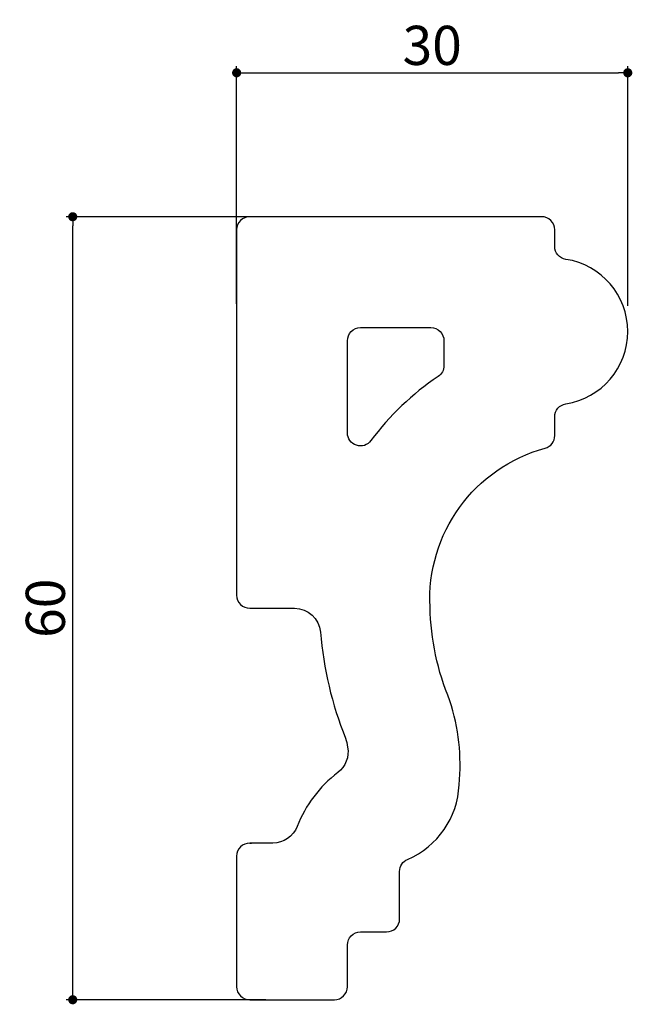
# Model space of a CAD drawing. Extents: x 635.9 to 682.9, y 56.2 to 131.7.
import ezdxf

# ---------------------------------------------------------------- set-up
doc = ezdxf.new("R2010")
doc.units = 0
doc.header["$LTSCALE"] = 0.5
doc.layers.get('0').update_dxf_attribs({"linetype": 'CONTINUOUS'})
doc.layers.get('DEFPOINTS').update_dxf_attribs({"color": 165, "linetype": 'CONTINUOUS'})
doc.layers.add('L-1', color=1, linetype='CONTINUOUS')
doc.layers.add('SUNPO', color=7, linetype='CONTINUOUS')
doc.styles.add('DIMSTAND', font='simplex.shx', dxfattribs={"width": 0.6, "bigfont": 'bigfont.shx'})
doc.dimstyles.new('ADD1-001', dxfattribs={"dimtxt": 3, "dimasz": 0.7, "dimexe": 0.5, "dimexo": 2, "dimgap": 0.6, "dimtad": 0, "dimdec": 8, "dimdsep": 46, "dimtxsty": 'DIMSTAND', "dimblk1": 'DOT', "dimblk2": 'DOT', "dimsah": 1, "dimcen": -2.5, "dimclrd": 256, "dimclre": 256, "dimclrt": 3, "dimadec": 0, "dimazin": 0, "dimtfac": 1, "dimtdec": 8, "dimtix": 1, "dimtmove": 2, "dimatfit": 3, "dimldrblk": 'ORIGIN', "dimfxl": 1, "dimtvp": 0.7, "dimtolj": 1, "dimarcsym": 0})

# ---------------------------------------------------------------- blocks, each defined once
blk = doc.blocks.new('_Dot')
at = {"color": 0, "linetype": 'ByBlock', "lineweight": -2}
blk.add_line((-0.5, 0), (-1, 0), dxfattribs=at)
at = {"color": 0, "linetype": 'ByBlock', "const_width": 0.5}
blk.add_lwpolyline([(-0.25, 0, 1), (0.25, 0, 1)], format="xyb", close=True, dxfattribs=at)
blk = doc.blocks.new('*D9')
at = {"layer": 'DEFPOINTS', "color": 0}
for p in [(640.009, 116.559), (656.831, 116.559), (656.831, 56.559)]:
    blk.add_point(p, dxfattribs=at)
at = {"layer": 'SUNPO', "lineweight": -2}
for p, q in [((654.831, 116.559), (639.509, 116.559)), ((640.009, 57.259), (640.009, 115.859)), ((654.831, 56.559), (639.509, 56.559))]:
    blk.add_line(p, q, dxfattribs=at)
at = {"layer": 'SUNPO', "lineweight": -2, "xscale": 0.7, "yscale": 0.7, "zscale": 0.7}
for p, rotation in [((640.009, 116.559), 90), ((640.009, 56.559), 270)]:
    blk.add_blockref('_Dot', p, dxfattribs=dict(at, rotation=rotation))
at = {"layer": 'SUNPO', "color": 3, "insert": (637.909, 86.559), "char_height": 3, "attachment_point": 5, "rotation": 90, "style": 'DIMSTAND'}
blk.add_mtext('\\A1;60', dxfattribs=at)
blk = doc.blocks.new('_ORIGIN')
at = {"color": 0, "linetype": 'ByBlock'}
blk.add_line((-0.5, 0), (-1, 0), dxfattribs=at)
blk.add_circle((0, 0), 0.5, dxfattribs=at)
blk = doc.blocks.new('*D10')
at = {"layer": 'DEFPOINTS', "color": 0}
for p in [(682.581, 127.59), (652.581, 107.891), (682.581, 107.729)]:
    blk.add_point(p, dxfattribs=at)
at = {"layer": 'SUNPO', "lineweight": -2}
for p, q in [((652.581, 109.891), (652.581, 128.09)), ((653.281, 127.59), (681.881, 127.59)), ((682.581, 109.729), (682.581, 128.09))]:
    blk.add_line(p, q, dxfattribs=at)
at = {"layer": 'SUNPO', "lineweight": -2, "xscale": 0.7, "yscale": 0.7, "zscale": 0.7, "rotation": 180}
blk.add_blockref('_Dot', (652.581, 127.59), dxfattribs=at)
at = {"layer": 'SUNPO', "lineweight": -2, "xscale": 0.7, "yscale": 0.7, "zscale": 0.7}
blk.add_blockref('_Dot', (682.581, 127.59), dxfattribs=at)
at = {"layer": 'SUNPO', "color": 3, "insert": (667.581, 129.69), "char_height": 3, "attachment_point": 5, "style": 'DIMSTAND'}
blk.add_mtext('\\A1;30', dxfattribs=at)

msp = doc.modelspace()

# ---------------------------------------------------------------- linework, layer by layer
at = {"color": 3, "linetype": 'Continuous'}
msp.add_line((653.58085263, 68.55941174), (653.71807065, 68.55941174), dxfattribs=at)
at = {"layer": 'L-1'}
for points in [[(660.33639221, 73.96402743, 0.1386606543), (657.22478703, 69.83561436, -0.3094711601), (655.36035216, 68.55941174), (653.58085263, 68.55941174, 0.4142135624), (652.58085263, 67.55941174), (652.58085263, 57.55941174, 0.4142135624), (653.58085263, 56.55941174), (660.08085263, 56.55941174, 0.4142135624), (661.08085263, 57.55941174), (661.08085263, 60.75941174, -0.4142135624), (662.08085263, 61.75941174), (664.08085263, 61.75941174, 0.4142135624), (665.08085263, 62.75941174), (665.08085263, 66.39757685, -0.3009496561), (665.69006687, 67.31805851, 0.2892887888), (669.64397725, 73.02238451, 0.1025030497), (668.94409005, 79.47653227, -0.0947557596), (667.41418345, 86.64016495, -0.3525345633), (676.24375675, 98.82926748, 0.3382748846), (676.98085263, 99.79408944), (676.98085263, 101.23560916, -0.3703342021), (677.82933748, 102.2240641, 0.8583950753), (677.82933748, 113.29475937, -0.3703342021), (676.98085263, 114.28321431), (676.98085263, 115.55941174, 0.4142135624), (675.98085263, 116.55941174), (653.58085263, 116.55941174, 0.4142135624), (652.58085263, 115.55941174), (652.58085263, 87.55941174, 0.4142135624), (653.58085263, 86.55941174), (657.01397093, 86.55941174, -0.3899915398), (659.00701917, 84.72602124, 0.0749202448), (660.93337655, 76.60719519, -0.0235575092), (661.09392719, 75.91935058, -0.2831290774)], [(668.48085263, 105.14601625, -0.2508881727), (668.03516675, 104.31370869, 0.0874572366), (662.88632954, 99.4002607, -0.7242539743), (661.08085263, 99.99288786), (661.08085263, 107.05941174, -0.4142135624), (662.08085263, 108.05941174), (667.48085263, 108.05941174, -0.4142135624), (668.48085263, 107.05941174)]]:
    msp.add_lwpolyline(points, format="xyb", close=True, dxfattribs=at)

# ---------------------------------------------------------------- dimensions: what is measured, and where the dimension line sits
at = {"layer": 'SUNPO'}
dim = msp.add_linear_dim(base=(682.58077071, 127.58988162), p1=(652.58085263, 107.89139311), p2=(682.58077071, 107.72912137), dimstyle='ADD1-001', override={"dimdec": 0}, dxfattribs=at)
dim.commit()
dim.dimension.update_dxf_attribs({"geometry": '*D10', "text_midpoint": (667.58081167, 129.68988162)})
dim = msp.add_linear_dim(base=(640.0088814833, 116.5594117359), p1=(656.8308526336, 56.5594117359), p2=(656.8308526336, 116.5594117359), angle=90, dimstyle='ADD1-001', dxfattribs=at)
dim.commit()
dim.dimension.update_dxf_attribs({"geometry": '*D9', "text_midpoint": (637.9088814833, 86.5594117359)})

doc.saveas('drawing.dxf')
